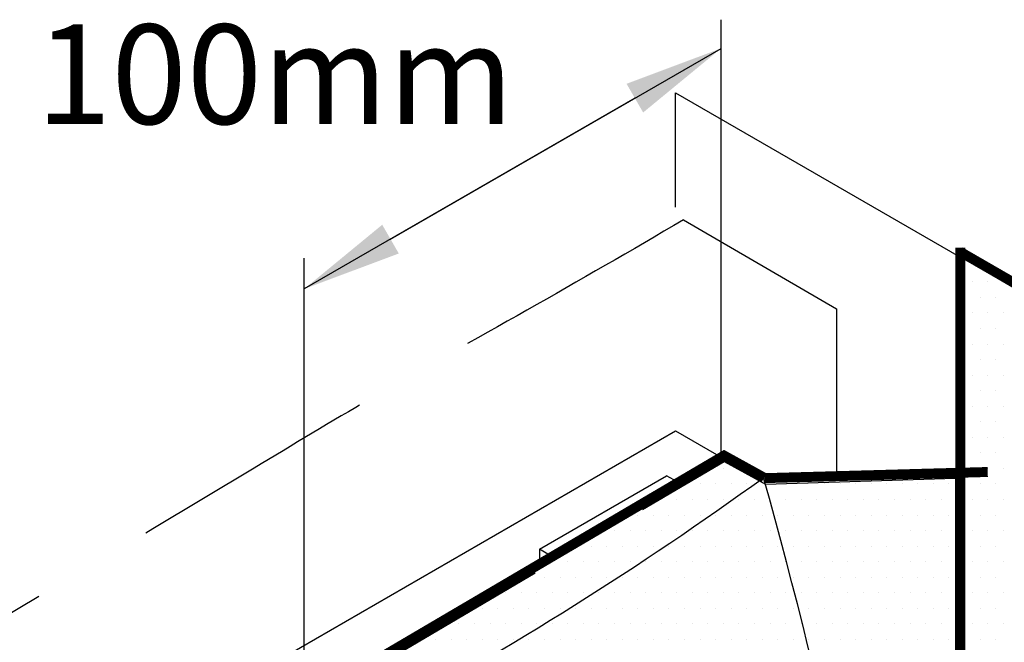
# Model space of a CAD drawing. Extents: x 162 to 1892, y -676 to 2468.
# Drawn here: x 584 to 782, y 1061 to 1186 of the extents above; entities that cross this region are included whole.
import ezdxf

# ---------------------------------------------------------------- set-up
doc = ezdxf.new("R2010")
doc.units = 0
doc.header["$LTSCALE"] = 100
doc.header["$MEASUREMENT"] = 0
doc.linetypes.add('DASHED', pattern=[0.75, 0.5, -0.25])
doc.layers.add('1', color=7, linetype='CONTINUOUS')
doc.styles.add('TXT', font='txt')

# ---------------------------------------------------------------- blocks, each defined once
blk = doc.blocks.new('VERT28-G5')
at = {"layer": '1', "color": 7}
for p, q in [((768.75, 99.99), (768.75, 99.99)), ((770.31, 96.87), (770.31, 96.87)), ((773.44, 96.87), (773.44, 96.87)), ((776.56, 96.87), (776.56, 96.87)), ((768.75, 93.74), (768.75, 93.74)), ((771.88, 93.74), (771.88, 93.74)), ((775, 93.74), (775, 93.74)), ((770.31, 90.62), (770.31, 90.62)), ((773.44, 90.62), (773.44, 90.62)), ((776.56, 90.62), (776.56, 90.62)), ((768.75, 87.49), (768.75, 87.49)), ((771.88, 87.49), (771.88, 87.49)), ((775, 87.49), (775, 87.49)), ((770.31, 84.37), (770.31, 84.37)), ((773.44, 84.37), (773.44, 84.37)), ((776.56, 84.37), (776.56, 84.37)), ((768.75, 81.24), (768.75, 81.24)), ((771.88, 81.24), (771.88, 81.24)), ((775, 81.24), (775, 81.24)), ((770.31, 78.12), (770.31, 78.12)), ((773.44, 78.12), (773.44, 78.12)), ((776.56, 78.12), (776.56, 78.12)), ((768.75, 75), (768.75, 75)), ((771.88, 75), (771.88, 75)), ((775, 75), (775, 75)), ((770.31, 71.87), (770.31, 71.87)), ((773.44, 71.87), (773.44, 71.87)), ((776.56, 71.87), (776.56, 71.87)), ((768.75, 68.75), (768.75, 68.75)), ((771.88, 68.75), (771.88, 68.75)), ((775, 68.75), (775, 68.75)), ((770.31, 65.62), (770.31, 65.62)), ((773.44, 65.62), (773.44, 65.62)), ((776.56, 65.62), (776.56, 65.62)), ((768.75, 62.5), (768.75, 62.5)), ((771.88, 62.5), (771.88, 62.5)), ((775, 62.5), (775, 62.5)), ((770.31, 59.37), (770.31, 59.37)), ((773.44, 59.37), (773.44, 59.37)), ((776.56, 59.37), (776.56, 59.37)), ((768.75, 56.25), (768.75, 56.25)), ((771.88, 56.25), (771.88, 56.25)), ((775, 56.25), (775, 56.25)), ((770.31, 53.12), (770.31, 53.12)), ((773.44, 53.12), (773.44, 53.12)), ((776.56, 53.12), (776.56, 53.12)), ((768.75, 50), (768.75, 50)), ((771.88, 50), (771.88, 50)), ((775, 50), (775, 50)), ((770.31, 46.87), (770.31, 46.87)), ((773.44, 46.87), (773.44, 46.87)), ((776.56, 46.87), (776.56, 46.87)), ((768.75, 43.75), (768.75, 43.75)), ((771.88, 43.75), (771.88, 43.75)), ((775, 43.75), (775, 43.75)), ((770.31, 40.63), (770.31, 40.63)), ((773.44, 40.63), (773.44, 40.63)), ((776.56, 40.63), (776.56, 40.63)), ((768.75, 37.48), (768.75, 37.48)), ((771.88, 37.48), (771.88, 37.48)), ((775, 37.48), (775, 37.48)), ((770.31, 34.36), (770.31, 34.36)), ((773.44, 34.36), (773.44, 34.36)), ((776.56, 34.36), (776.56, 34.36)), ((768.75, 31.23), (768.75, 31.23)), ((771.88, 31.23), (771.88, 31.23)), ((775, 31.23), (775, 31.23)), ((770.31, 28.11), (770.31, 28.11)), ((773.44, 28.11), (773.44, 28.11)), ((776.56, 28.11), (776.56, 28.11)), ((768.75, 24.98), (768.75, 24.98)), ((771.88, 24.98), (771.88, 24.98)), ((775, 24.98), (775, 24.98))]:
    blk.add_line(p, q, dxfattribs=at)
blk = doc.blocks.new('VERT28-G8')
at = {"layer": '1', "color": 7, "linetype": 'DASHED'}
for p, q in [((720.31, 59.38), (720.31, 59.38)), ((715.62, 56.25), (715.62, 56.25)), ((718.75, 56.25), (718.75, 56.25)), ((721.88, 56.25), (721.88, 56.25)), ((725, 56.25), (725, 56.25)), ((728.12, 56.25), (728.12, 56.25)), ((731.25, 56.25), (731.25, 56.25)), ((734.38, 56.25), (734.38, 56.25)), ((737.5, 56.25), (737.5, 56.25)), ((740.62, 56.25), (740.62, 56.25)), ((743.75, 56.25), (743.75, 56.25)), ((746.88, 56.25), (746.88, 56.25)), ((750, 56.25), (750, 56.25)), ((753.12, 56.25), (753.12, 56.25)), ((756.25, 56.25), (756.25, 56.25)), ((759.38, 56.25), (759.38, 56.25)), ((762.5, 56.25), (762.5, 56.25)), ((765.62, 56.25), (765.62, 56.25)), ((707.81, 53.13), (707.81, 53.13)), ((710.94, 53.13), (710.94, 53.13)), ((714.06, 53.13), (714.06, 53.13)), ((717.19, 53.13), (717.19, 53.13)), ((720.31, 53.13), (720.31, 53.13)), ((723.44, 53.13), (723.44, 53.13)), ((726.56, 53.13), (726.56, 53.13)), ((729.69, 53.13), (729.69, 53.13)), ((732.81, 53.13), (732.81, 53.13)), ((735.94, 53.13), (735.94, 53.13)), ((739.06, 53.13), (739.06, 53.13)), ((742.19, 53.13), (742.19, 53.13)), ((745.31, 53.13), (745.31, 53.13)), ((748.44, 53.13), (748.44, 53.13)), ((751.56, 53.13), (751.56, 53.13)), ((754.69, 53.13), (754.69, 53.13)), ((757.81, 53.13), (757.81, 53.13)), ((760.94, 53.13), (760.94, 53.13)), ((764.06, 53.13), (764.06, 53.13)), ((703.12, 50), (703.12, 50)), ((706.25, 50), (706.25, 50)), ((709.38, 50), (709.38, 50)), ((712.5, 50), (712.5, 50)), ((715.62, 50), (715.62, 50)), ((718.75, 50), (718.75, 50)), ((721.88, 50), (721.88, 50)), ((725, 50), (725, 50)), ((728.12, 50), (728.12, 50)), ((731.25, 50), (731.25, 50)), ((734.38, 50), (734.38, 50)), ((737.5, 50), (737.5, 50)), ((740.62, 50), (740.62, 50)), ((743.75, 50), (743.75, 50)), ((746.88, 50), (746.88, 50)), ((750, 50), (750, 50)), ((753.12, 50), (753.12, 50)), ((756.25, 50), (756.25, 50)), ((759.38, 50), (759.38, 50)), ((762.5, 50), (762.5, 50)), ((765.62, 50), (765.62, 50)), ((698.44, 46.88), (698.44, 46.88)), ((701.56, 46.88), (701.56, 46.88)), ((704.69, 46.88), (704.69, 46.88)), ((707.81, 46.88), (707.81, 46.88)), ((710.94, 46.88), (710.94, 46.88)), ((714.06, 46.88), (714.06, 46.88)), ((717.19, 46.88), (717.19, 46.88)), ((720.31, 46.88), (720.31, 46.88)), ((723.44, 46.88), (723.44, 46.88)), ((726.56, 46.88), (726.56, 46.88)), ((729.69, 46.88), (729.69, 46.88)), ((732.81, 46.88), (732.81, 46.88)), ((735.94, 46.88), (735.94, 46.88)), ((739.06, 46.88), (739.06, 46.88)), ((742.19, 46.88), (742.19, 46.88)), ((745.31, 46.88), (745.31, 46.88)), ((748.44, 46.88), (748.44, 46.88)), ((751.56, 46.88), (751.56, 46.88)), ((754.69, 46.88), (754.69, 46.88)), ((757.81, 46.88), (757.81, 46.88)), ((760.94, 46.88), (760.94, 46.88)), ((764.06, 46.88), (764.06, 46.88)), ((693.75, 43.75), (693.75, 43.75)), ((696.88, 43.75), (696.88, 43.75)), ((700, 43.75), (700, 43.75)), ((703.12, 43.75), (703.12, 43.75)), ((706.25, 43.75), (706.25, 43.75)), ((709.38, 43.75), (709.38, 43.75)), ((712.5, 43.75), (712.5, 43.75)), ((715.62, 43.75), (715.62, 43.75)), ((718.75, 43.75), (718.75, 43.75)), ((721.88, 43.75), (721.88, 43.75)), ((725, 43.75), (725, 43.75)), ((728.12, 43.75), (728.12, 43.75)), ((731.25, 43.75), (731.25, 43.75)), ((734.38, 43.75), (734.38, 43.75)), ((737.5, 43.75), (737.5, 43.75)), ((740.62, 43.75), (740.62, 43.75)), ((743.75, 43.75), (743.75, 43.75)), ((746.88, 43.75), (746.88, 43.75)), ((750, 43.75), (750, 43.75)), ((753.12, 43.75), (753.12, 43.75)), ((756.25, 43.75), (756.25, 43.75)), ((759.38, 43.75), (759.38, 43.75)), ((762.5, 43.75), (762.5, 43.75)), ((765.62, 43.75), (765.62, 43.75)), ((689.06, 40.63), (689.06, 40.63)), ((692.19, 40.63), (692.19, 40.63)), ((695.31, 40.63), (695.31, 40.63)), ((698.44, 40.63), (698.44, 40.63)), ((701.56, 40.63), (701.56, 40.63)), ((704.69, 40.63), (704.69, 40.63)), ((707.81, 40.63), (707.81, 40.63)), ((710.94, 40.63), (710.94, 40.63)), ((714.06, 40.63), (714.06, 40.63)), ((717.19, 40.63), (717.19, 40.63)), ((720.31, 40.63), (720.31, 40.63)), ((723.44, 40.63), (723.44, 40.63)), ((726.56, 40.63), (726.56, 40.63)), ((729.69, 40.63), (729.69, 40.63)), ((732.81, 40.63), (732.81, 40.63)), ((735.94, 40.63), (735.94, 40.63)), ((739.06, 40.63), (739.06, 40.63)), ((742.19, 40.63), (742.19, 40.63)), ((745.31, 40.63), (745.31, 40.63)), ((748.44, 40.63), (748.44, 40.63)), ((751.56, 40.63), (751.56, 40.63)), ((754.69, 40.63), (754.69, 40.63)), ((757.81, 40.63), (757.81, 40.63)), ((760.94, 40.63), (760.94, 40.63)), ((764.06, 40.63), (764.06, 40.63)), ((681.25, 37.5), (681.25, 37.5)), ((684.38, 37.5), (684.38, 37.5)), ((687.5, 37.5), (687.5, 37.5)), ((690.62, 37.5), (690.62, 37.5)), ((693.75, 37.5), (693.75, 37.5)), ((696.88, 37.5), (696.88, 37.5)), ((700, 37.5), (700, 37.5)), ((703.12, 37.5), (703.12, 37.5)), ((706.25, 37.5), (706.25, 37.5)), ((709.38, 37.5), (709.38, 37.5)), ((712.5, 37.5), (712.5, 37.5)), ((715.62, 37.5), (715.62, 37.5)), ((718.75, 37.5), (718.75, 37.5)), ((721.88, 37.5), (721.88, 37.5)), ((725, 37.5), (725, 37.5)), ((728.12, 37.5), (728.12, 37.5)), ((731.25, 37.5), (731.25, 37.5)), ((734.38, 37.5), (734.38, 37.5)), ((737.5, 37.5), (737.5, 37.5)), ((740.62, 37.5), (740.62, 37.5)), ((743.75, 37.5), (743.75, 37.5)), ((746.88, 37.5), (746.88, 37.5)), ((750, 37.5), (750, 37.5)), ((753.12, 37.5), (753.12, 37.5)), ((756.25, 37.5), (756.25, 37.5)), ((759.38, 37.5), (759.38, 37.5)), ((762.5, 37.5), (762.5, 37.5)), ((765.62, 37.5), (765.62, 37.5)), ((676.56, 34.38), (676.56, 34.38)), ((679.69, 34.38), (679.69, 34.38)), ((682.81, 34.38), (682.81, 34.38)), ((685.94, 34.38), (685.94, 34.38)), ((689.06, 34.38), (689.06, 34.38)), ((692.19, 34.38), (692.19, 34.38)), ((695.31, 34.38), (695.31, 34.38)), ((698.44, 34.38), (698.44, 34.38)), ((701.56, 34.38), (701.56, 34.38)), ((704.69, 34.38), (704.69, 34.38)), ((707.81, 34.38), (707.81, 34.38)), ((710.94, 34.38), (710.94, 34.38)), ((714.06, 34.38), (714.06, 34.38)), ((717.19, 34.38), (717.19, 34.38)), ((720.31, 34.38), (720.31, 34.38)), ((723.44, 34.38), (723.44, 34.38)), ((726.56, 34.38), (726.56, 34.38)), ((729.69, 34.38), (729.69, 34.38)), ((732.81, 34.38), (732.81, 34.38)), ((735.94, 34.38), (735.94, 34.38)), ((739.06, 34.38), (739.06, 34.38)), ((742.19, 34.38), (742.19, 34.38)), ((745.31, 34.38), (745.31, 34.38)), ((748.44, 34.38), (748.44, 34.38)), ((751.56, 34.38), (751.56, 34.38)), ((754.69, 34.38), (754.69, 34.38)), ((757.81, 34.38), (757.81, 34.38)), ((760.94, 34.38), (760.94, 34.38)), ((764.06, 34.38), (764.06, 34.38)), ((671.88, 31.25), (671.88, 31.25)), ((675, 31.25), (675, 31.25)), ((678.12, 31.25), (678.12, 31.25)), ((681.25, 31.25), (681.25, 31.25)), ((684.38, 31.25), (684.38, 31.25)), ((687.5, 31.25), (687.5, 31.25)), ((690.62, 31.25), (690.62, 31.25)), ((693.75, 31.25), (693.75, 31.25)), ((696.88, 31.25), (696.88, 31.25)), ((700, 31.25), (700, 31.25)), ((703.12, 31.25), (703.12, 31.25)), ((706.25, 31.25), (706.25, 31.25)), ((709.38, 31.25), (709.38, 31.25)), ((712.5, 31.25), (712.5, 31.25)), ((715.62, 31.25), (715.62, 31.25)), ((718.75, 31.25), (718.75, 31.25)), ((721.88, 31.25), (721.88, 31.25)), ((725, 31.25), (725, 31.25)), ((728.12, 31.25), (728.12, 31.25)), ((731.25, 31.25), (731.25, 31.25)), ((734.38, 31.25), (734.38, 31.25)), ((737.5, 31.25), (737.5, 31.25)), ((740.62, 31.25), (740.62, 31.25)), ((743.75, 31.25), (743.75, 31.25)), ((746.88, 31.25), (746.88, 31.25)), ((750, 31.25), (750, 31.25)), ((753.12, 31.25), (753.12, 31.25)), ((756.25, 31.25), (756.25, 31.25)), ((759.38, 31.25), (759.38, 31.25)), ((762.5, 31.25), (762.5, 31.25)), ((765.62, 31.25), (765.62, 31.25)), ((667.19, 28.13), (667.19, 28.13)), ((670.31, 28.13), (670.31, 28.13)), ((673.44, 28.13), (673.44, 28.13)), ((676.56, 28.13), (676.56, 28.13)), ((679.69, 28.13), (679.69, 28.13)), ((682.81, 28.13), (682.81, 28.13)), ((685.94, 28.13), (685.94, 28.13)), ((689.06, 28.13), (689.06, 28.13)), ((692.19, 28.13), (692.19, 28.13)), ((695.31, 28.13), (695.31, 28.13)), ((698.44, 28.13), (698.44, 28.13)), ((701.56, 28.13), (701.56, 28.13)), ((704.69, 28.13), (704.69, 28.13)), ((707.81, 28.13), (707.81, 28.13)), ((710.94, 28.13), (710.94, 28.13)), ((714.06, 28.13), (714.06, 28.13)), ((717.19, 28.13), (717.19, 28.13)), ((720.31, 28.13), (720.31, 28.13)), ((723.44, 28.13), (723.44, 28.13)), ((726.56, 28.13), (726.56, 28.13)), ((729.69, 28.13), (729.69, 28.13)), ((732.81, 28.13), (732.81, 28.13)), ((735.94, 28.13), (735.94, 28.13)), ((739.06, 28.13), (739.06, 28.13)), ((742.19, 28.13), (742.19, 28.13)), ((745.31, 28.13), (745.31, 28.13)), ((748.44, 28.13), (748.44, 28.13)), ((751.56, 28.13), (751.56, 28.13)), ((754.69, 28.13), (754.69, 28.13)), ((757.81, 28.13), (757.81, 28.13)), ((760.94, 28.13), (760.94, 28.13)), ((764.06, 28.13), (764.06, 28.13)), ((662.5, 25), (662.5, 25)), ((665.62, 25), (665.62, 25)), ((668.75, 25), (668.75, 25)), ((671.88, 25), (671.88, 25)), ((675, 25), (675, 25)), ((678.12, 25), (678.12, 25)), ((681.25, 25), (681.25, 25)), ((684.38, 25), (684.38, 25)), ((687.5, 25), (687.5, 25)), ((690.62, 25), (690.62, 25)), ((693.75, 25), (693.75, 25)), ((696.88, 25), (696.88, 25)), ((700, 25), (700, 25)), ((703.12, 25), (703.12, 25)), ((706.25, 25), (706.25, 25)), ((709.38, 25), (709.38, 25)), ((712.5, 25), (712.5, 25)), ((715.62, 25), (715.62, 25)), ((718.75, 25), (718.75, 25)), ((721.88, 25), (721.88, 25)), ((725, 25), (725, 25)), ((728.12, 25), (728.12, 25)), ((731.25, 25), (731.25, 25)), ((734.38, 25), (734.38, 25)), ((737.5, 25), (737.5, 25)), ((740.62, 25), (740.62, 25)), ((743.75, 25), (743.75, 25)), ((746.88, 25), (746.88, 25)), ((750, 25), (750, 25)), ((753.12, 25), (753.12, 25)), ((756.25, 25), (756.25, 25)), ((759.38, 25), (759.38, 25)), ((762.5, 25), (762.5, 25)), ((765.62, 25), (765.62, 25))]:
    blk.add_line(p, q, dxfattribs=at)

msp = doc.modelspace()

# ---------------------------------------------------------------- linework, layer by layer
at = {"layer": '1'}
for p, q in [((725.21, 1097.94), (725.21, 1185.99)), ((716.06, 1171.29), (773.05, 1138.38)), ((716.06, 1148.31), (716.06, 1171.29)), ((641.48, 1049.99), (641.48, 1138.04)), ((238.1, 827.36), (716.06, 1103.36)), ((716.06, 1103.36), (724.25, 1098.62)), ((688.74, 1079.56), (714.27, 1094.3)), ((715.68, 1093.48), (714.27, 1094.3)), ((690.38, 1078.6), (688.74, 1079.56)), ((688.74, 1079.56), (688.74, 1077.62))]:
    msp.add_line(p, q, dxfattribs=at)
at = {"layer": '1', "linetype": 'Continuous'}
for p, q in [((658.8, 1141.89), (725.21, 1180.23)), ((707.89, 1170.23), (641.48, 1131.89)), ((238.1, 827.36), (716.06, 1103.36))]:
    msp.add_line(p, q, dxfattribs=at)
at = {"layer": '1', "linetype": 'DASHED'}
for p, q in [((717.66, 1145.74), (748.39, 1127.85)), ((748.39, 1127.85), (748.39, 1095.16))]:
    msp.add_line(p, q, dxfattribs=at)
at = {"layer": '1', "const_width": 2}
for points in [[(773.26, 1140.19), (773.26, 414.53)], [(773.17, 1139.38), (815.06, 1115.2)], [(761.99, 955.44), (753.43, 949.62), (732.03, 935.99), (716.76, 926.25), (700.98, 916.52), (684.4, 907.57), (679.4, 938.88), (672.82, 973.09), (663.08, 1013.88), (654.4, 1043.35), (642.57, 1049.42), (725.8, 1098.39), (733.86, 1093.94)], [(733.92, 1093.85), (778.76, 1095.09)]]:
    msp.add_lwpolyline(points, dxfattribs=at)
at = {"layer": '1'}
msp.add_lwpolyline([(773.94, 1138), (848.21, 1094.72), (809.61, 1049.11), (848.21, 1026.88), (810.2, 980.1), (848.21, 958.46), (810.78, 913.43), (848.21, 890.62), (810.2, 843.83), (848.21, 822.19), (811.37, 777.16), (849.38, 754.94), (810.78, 709.32), (848.8, 687.1), (810.78, 640.31), (848.8, 619.26), (810.78, 574.81), (849.38, 552.01), (811.95, 506.97), (848.8, 485.34), (810.78, 439.72), (848.8, 418.08), (837.69, 404.05), (774.53, 440.3)], close=True, dxfattribs=at)
at = {"layer": '1', "linetype": 'DASHED'}
msp.add_lwpolyline([(644.79, 1049.45), (725.83, 1097.23), (734.13, 1092.63), (772.29, 1093.87), (772.28, 956.93), (761.36, 956.33), (721.07, 930.41), (708.14, 922.18), (695.79, 915.71), (685.8, 910.42), (676.98, 959.21), (668.75, 996.84), (659.94, 1028.58), (655.23, 1044.45)], close=True, dxfattribs=at)
at = {"layer": '1'}
for centre, radius, start, end in [((320.97, 1664.32), 704.05, 298.43288, 305.89128), ((-250.34, 816.18), 1022.51, 7.91886, 15.7624)]:
    msp.add_arc(centre, radius, start, end, dxfattribs=at)
at = {"layer": '1', "linetype": 'DASHED'}
msp.add_spline([(717.66, 1145.74), (686.2, 1127.6), (654.75, 1109.79), (631.4, 1095.86), (302.94, 905.45), (272.78, 888.28), (256.57, 879.21), (244.57, 871.77), (233.87, 863.99), (200.26, 826.81), (173.23, 732.32), (163.09, 600.71), (168.16, 457.29), (191.82, 345.93), (220.54, 276.75), (257.75, 200.06), (275.98, 168.71), (276.55, 167.77), (277.49, 167.02), (278.24, 166.27), (279.56, 165.51), (283.51, 166.45), (293.86, 171.91), (311.18, 182.06), (323.23, 188.64)], degree=3, dxfattribs=at)
at = {"layer": '1', "linetype": 'Continuous'}
for points in [[(706.22, 1173.11), (725.21, 1180.23), (709.55, 1167.34)], [(660.47, 1139), (641.48, 1131.89), (657.14, 1144.78)]]:
    msp.add_solid(points, dxfattribs=at)

# ---------------------------------------------------------------- block references
at = {"layer": '1'}
for name in ['VERT28-G5', 'VERT28-G8']:
    msp.add_blockref(name, (5.36, 1036.44), dxfattribs=at)

# ---------------------------------------------------------------- texts
at = {"layer": '1', "linetype": 'Continuous', "insert": (587.59, 1185.03), "char_height": 20, "width": 126.6867, "attachment_point": 1, "style": 'TXT'}
msp.add_mtext('\\fSansSerif|b0|i0|c2|p2;100mm', dxfattribs=at)

doc.saveas('drawing.dxf')
